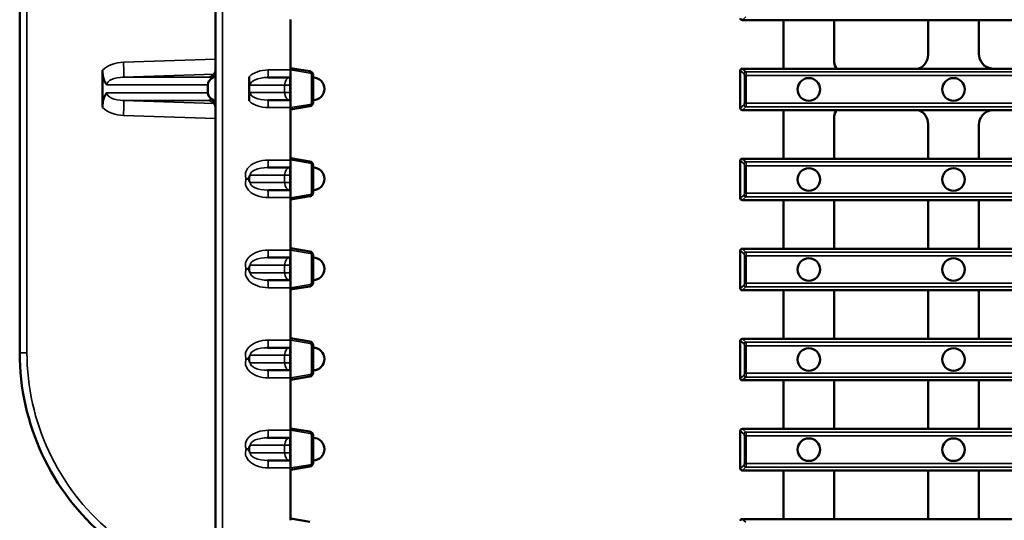
# Model space of a CAD drawing. Units: millimetres. Extents: x 0 to 8999, y 0 to 2970.
# Drawn here: x 5397 to 5659, y 1434 to 1567 of the extents above; entities that cross this region are included whole.
import ezdxf

# ---------------------------------------------------------------- set-up
doc = ezdxf.new("R2010")
doc.units = ezdxf.units.MM
doc.header["$LTSCALE"] = 5
doc.layers.add('Sichtbar (ISO)', color=7, linetype='Continuous', lineweight=50)
doc.layers.add('Sichtbar schmal (ISO)', color=7, linetype='Continuous', lineweight=35)

msp = doc.modelspace()

# ---------------------------------------------------------------- linework, layer by layer
at = {"layer": 'Sichtbar (ISO)'}
for p, q in [((5449.45, 1399.43), (5449.45, 1697.11)), ((5397.37, 1478.16), (5397.37, 1618.37)), ((5469.37, 1566.7), (5469.37, 1553.77)), ((5600.39, 1566.54), (5589.41, 1566.54)), ((5600.39, 1566.54), (5600.39, 1553.61)), ((5613.89, 1566.54), (5600.39, 1566.54)), ((5613.89, 1555.37), (5613.89, 1566.54)), ((5638.85, 1566.54), (5613.89, 1566.54)), ((5638.85, 1566.54), (5638.85, 1557.35)), ((5652.35, 1566.54), (5638.85, 1566.54)), ((5652.35, 1557.55), (5652.35, 1566.54)), ((5677.32, 1566.54), (5652.35, 1566.54)), ((5419.37, 1552.79), (5419.37, 1553.25)), ((5419.37, 1543.75), (5419.37, 1552.79)), ((5469.37, 1553.77), (5469.37, 1553.28)), ((5469.37, 1553.77), (5474.53, 1552.91)), ((5469.37, 1543.26), (5469.37, 1553.28)), ((5588.91, 1543.11), (5588.91, 1553.12)), ((5600.39, 1553.61), (5589.41, 1553.61)), ((5614.61, 1553.61), (5600.39, 1553.61)), ((5636.26, 1553.61), (5614.61, 1553.61)), ((5655.67, 1553.61), (5636.26, 1553.61)), ((5675.35, 1553.61), (5655.67, 1553.61)), ((5458.37, 1549.74), (5458.37, 1551.48)), ((5458.37, 1546.79), (5458.37, 1549.74)), ((5463.3, 1551.27), (5469.2, 1551.27)), ((5469.2, 1551.27), (5469.37, 1551.27)), ((5475.37, 1544.61), (5475.37, 1551.92)), ((5447.37, 1549.35), (5447.37, 1547.18)), ((5458.37, 1546.79), (5458.37, 1545.05)), ((5463.3, 1545.27), (5469.2, 1545.27)), ((5469.2, 1545.27), (5469.37, 1545.27)), ((5419.37, 1543.75), (5419.37, 1543.28)), ((5469.37, 1542.77), (5474.53, 1543.63)), ((5469.37, 1542.77), (5469.37, 1543.26)), ((5469.37, 1529.84), (5469.37, 1542.77)), ((5600.39, 1542.61), (5589.41, 1542.61)), ((5614.61, 1542.61), (5600.39, 1542.61)), ((5600.39, 1529.68), (5600.39, 1542.61)), ((5636.26, 1542.61), (5614.61, 1542.61)), ((5655.67, 1542.61), (5636.26, 1542.61)), ((5675.35, 1542.61), (5655.67, 1542.61)), ((5613.89, 1540.86), (5613.89, 1529.68)), ((5638.85, 1529.68), (5638.85, 1538.88)), ((5652.35, 1538.68), (5652.35, 1529.68)), ((5469.37, 1529.35), (5469.37, 1529.84)), ((5474.53, 1528.98), (5469.37, 1529.84)), ((5469.37, 1519.33), (5469.37, 1529.35)), ((5588.91, 1519.18), (5588.91, 1529.19)), ((5600.39, 1529.68), (5589.41, 1529.68)), ((5613.89, 1529.68), (5600.39, 1529.68)), ((5638.85, 1529.68), (5613.89, 1529.68)), ((5652.35, 1529.68), (5638.85, 1529.68)), ((5677.32, 1529.68), (5652.35, 1529.68)), ((5469.2, 1527.34), (5463.3, 1527.34)), ((5469.37, 1527.34), (5469.2, 1527.34)), ((5475.37, 1520.68), (5475.37, 1527.99)), ((5457.55, 1524.34), (5458.37, 1524.34)), ((5458.37, 1524.86), (5458.37, 1523.81)), ((5463.3, 1521.34), (5469.2, 1521.34)), ((5469.2, 1521.34), (5469.37, 1521.34)), ((5469.37, 1518.84), (5474.53, 1519.7)), ((5469.37, 1518.84), (5469.37, 1519.33)), ((5469.37, 1505.91), (5469.37, 1518.84)), ((5600.39, 1518.68), (5589.41, 1518.68)), ((5613.89, 1518.68), (5600.39, 1518.68)), ((5600.39, 1505.75), (5600.39, 1518.68)), ((5613.89, 1518.68), (5613.89, 1505.75)), ((5638.85, 1518.68), (5613.89, 1518.68)), ((5638.85, 1505.75), (5638.85, 1518.68)), ((5652.35, 1518.68), (5638.85, 1518.68)), ((5652.35, 1518.68), (5652.35, 1505.75)), ((5677.32, 1518.68), (5652.35, 1518.68)), ((5469.37, 1505.42), (5469.37, 1505.91)), ((5474.53, 1505.05), (5469.37, 1505.91)), ((5469.37, 1495.4), (5469.37, 1505.42)), ((5588.91, 1495.25), (5588.91, 1505.26)), ((5600.39, 1505.75), (5589.41, 1505.75)), ((5613.89, 1505.75), (5600.39, 1505.75)), ((5638.85, 1505.75), (5613.89, 1505.75)), ((5652.35, 1505.75), (5638.85, 1505.75)), ((5677.32, 1505.75), (5652.35, 1505.75)), ((5469.2, 1503.41), (5463.3, 1503.41)), ((5469.37, 1503.41), (5469.2, 1503.41)), ((5475.37, 1496.75), (5475.37, 1504.06)), ((5457.55, 1500.41), (5458.37, 1500.41)), ((5458.37, 1500.93), (5458.37, 1499.88)), ((5463.3, 1497.41), (5469.2, 1497.41)), ((5469.2, 1497.41), (5469.37, 1497.41)), ((5469.37, 1494.91), (5474.53, 1495.77)), ((5469.37, 1494.91), (5469.37, 1495.4)), ((5469.37, 1481.98), (5469.37, 1494.91)), ((5600.39, 1494.75), (5589.41, 1494.75)), ((5613.89, 1494.75), (5600.39, 1494.75)), ((5600.39, 1481.82), (5600.39, 1494.75)), ((5613.89, 1494.75), (5613.89, 1481.82)), ((5638.85, 1494.75), (5613.89, 1494.75)), ((5638.85, 1481.82), (5638.85, 1494.75)), ((5652.35, 1494.75), (5638.85, 1494.75)), ((5652.35, 1494.75), (5652.35, 1481.82)), ((5677.32, 1494.75), (5652.35, 1494.75)), ((5469.37, 1481.49), (5469.37, 1481.98)), ((5474.53, 1481.12), (5469.37, 1481.98)), ((5469.37, 1471.47), (5469.37, 1481.49)), ((5600.39, 1481.82), (5589.41, 1481.82)), ((5613.89, 1481.82), (5600.39, 1481.82)), ((5638.85, 1481.82), (5613.89, 1481.82)), ((5652.35, 1481.82), (5638.85, 1481.82)), ((5677.32, 1481.82), (5652.35, 1481.82)), ((5469.2, 1479.48), (5463.3, 1479.48)), ((5469.37, 1479.48), (5469.2, 1479.48)), ((5475.37, 1472.82), (5475.37, 1480.13)), ((5588.91, 1471.32), (5588.91, 1481.33)), ((5457.55, 1476.48), (5458.37, 1476.48)), ((5458.37, 1477), (5458.37, 1475.95)), ((5463.3, 1473.48), (5469.2, 1473.48)), ((5469.2, 1473.48), (5469.37, 1473.48)), ((5469.37, 1470.98), (5474.53, 1471.84)), ((5469.37, 1470.98), (5469.37, 1471.47)), ((5469.37, 1458.05), (5469.37, 1470.98)), ((5600.39, 1470.82), (5589.41, 1470.82)), ((5613.89, 1470.82), (5600.39, 1470.82)), ((5600.39, 1457.89), (5600.39, 1470.82)), ((5613.89, 1470.82), (5613.89, 1457.89)), ((5638.85, 1470.82), (5613.89, 1470.82)), ((5638.85, 1457.89), (5638.85, 1470.82)), ((5652.35, 1470.82), (5638.85, 1470.82)), ((5652.35, 1470.82), (5652.35, 1457.89)), ((5677.32, 1470.82), (5652.35, 1470.82)), ((5469.37, 1457.56), (5469.37, 1458.05)), ((5474.53, 1457.19), (5469.37, 1458.05)), ((5600.39, 1457.89), (5589.41, 1457.89)), ((5613.89, 1457.89), (5600.39, 1457.89)), ((5638.85, 1457.89), (5613.89, 1457.89)), ((5652.35, 1457.89), (5638.85, 1457.89)), ((5677.32, 1457.89), (5652.35, 1457.89)), ((5469.2, 1455.55), (5463.3, 1455.55)), ((5469.37, 1455.55), (5469.2, 1455.55)), ((5469.37, 1447.54), (5469.37, 1457.56)), ((5475.37, 1448.89), (5475.37, 1456.2)), ((5588.91, 1447.39), (5588.91, 1457.4)), ((5458.37, 1453.07), (5458.37, 1452.02)), ((5457.55, 1452.55), (5458.37, 1452.55)), ((5463.3, 1449.55), (5469.2, 1449.55)), ((5469.2, 1449.55), (5469.37, 1449.55)), ((5469.37, 1447.05), (5474.53, 1447.91)), ((5469.37, 1447.05), (5469.37, 1447.54)), ((5469.37, 1434.12), (5469.37, 1447.05)), ((5600.39, 1446.89), (5589.41, 1446.89)), ((5613.89, 1446.89), (5600.39, 1446.89)), ((5600.39, 1433.96), (5600.39, 1446.89)), ((5613.89, 1446.89), (5613.89, 1433.96)), ((5638.85, 1446.89), (5613.89, 1446.89)), ((5638.85, 1433.96), (5638.85, 1446.89)), ((5652.35, 1446.89), (5638.85, 1446.89)), ((5652.35, 1446.89), (5652.35, 1433.96)), ((5677.32, 1446.89), (5652.35, 1446.89)), ((5469.37, 1433.63), (5469.37, 1434.12)), ((5474.53, 1433.26), (5469.37, 1434.12)), ((5600.39, 1433.96), (5589.41, 1433.96)), ((5613.89, 1433.96), (5600.39, 1433.96)), ((5638.85, 1433.96), (5613.89, 1433.96)), ((5652.35, 1433.96), (5638.85, 1433.96)), ((5677.32, 1433.96), (5652.35, 1433.96))]:
    msp.add_line(p, q, dxfattribs=at)
for centre in [(5607.14, 1548.11), (5645.6, 1548.11), (5607.14, 1524.18), (5645.6, 1524.18), (5607.14, 1500.25), (5645.6, 1500.25), (5607.14, 1476.32), (5645.6, 1476.32), (5607.14, 1452.39), (5645.6, 1452.39)]:
    msp.add_circle(centre, 3, dxfattribs=at)
for centre, radius, start, end in [((5474.37, 1551.92), 1, 0, 80.5377), ((5475.37, 1548.27), 3, 270, 90), ((5474.37, 1544.61), 1, 279.4623, 0), ((5474.37, 1527.99), 1, 0, 80.5377), ((5475.37, 1524.34), 3, 270, 90), ((5474.37, 1520.68), 1, 279.4623, 0), ((5474.37, 1504.06), 1, 0, 80.5377), ((5475.37, 1500.41), 3, 270, 90), ((5474.37, 1496.75), 1, 279.4623, 0), ((5474.37, 1480.13), 1, 0, 80.5377), ((5475.37, 1476.48), 3, 270, 90), ((5461.37, 1478.16), 64, 180, 230), ((5474.37, 1472.82), 1, 279.4623, 0), ((5474.37, 1456.2), 1, 0, 80.5377), ((5475.37, 1452.55), 3, 270, 90), ((5474.37, 1448.89), 1, 279.4623, 0)]:
    msp.add_arc(centre, radius, start, end, dxfattribs=at)
for centre, major_axis, ratio, start_param, end_param in [((5589.42, 1567.05), (-0.391, -0.337), 0.96892, 5.587477, 7.127051), ((5634.84, 1557.37), (2.88, -2.8), 0.995271, 5.843161, 7.052875), ((5656.36, 1557.57), (-2.84, -2.84), 0.995146, 5.50022, 6.897534), ((5616.4, 1555.38), (-1.75, -1.8), 0.995016, 5.487121, 6.263009), ((5589.42, 1553.11), (-0.391, 0.337), 0.96892, 5.439319, 6.978894), ((5449.9, 1549.35), (-2.54, 0), 0.788442, 5.350454, 6.283185), ((5449.9, 1547.18), (-2.54, 0), 0.788442, 0, 0.932732), ((5589.42, 1543.12), (-0.391, -0.337), 0.96892, 5.587477, 7.127051), ((5616.4, 1540.85), (-1.75, 1.8), 0.995016, 0.020176, 0.796064), ((5634.84, 1538.86), (2.88, 2.8), 0.995271, 5.513496, 6.723209), ((5656.36, 1538.66), (-2.84, 2.84), 0.995146, 5.668837, 7.06615), ((5589.42, 1529.18), (-0.391, 0.337), 0.96892, 5.439319, 6.978894), ((5589.42, 1519.19), (-0.391, -0.337), 0.96892, 5.587477, 7.127051), ((5589.42, 1505.25), (-0.391, 0.337), 0.96892, 5.439319, 6.978894), ((5589.42, 1495.26), (-0.391, -0.337), 0.96892, 5.587477, 7.127051), ((5589.42, 1481.32), (-0.391, 0.337), 0.96892, 5.439319, 6.978894), ((5589.42, 1471.33), (-0.391, -0.337), 0.96892, 5.587477, 7.127051), ((5589.42, 1457.39), (-0.391, 0.337), 0.96892, 5.439319, 6.978894), ((5589.42, 1447.4), (-0.391, -0.337), 0.96892, 5.587477, 7.127051), ((5589.42, 1433.46), (-0.391, 0.337), 0.96892, 5.439319, 6.978894)]:
    msp.add_ellipse(centre, major_axis=major_axis, ratio=ratio, start_param=start_param, end_param=end_param, dxfattribs=at)
for points, knots in [([(5420.5, 1549.35), (5420.5, 1549.35), (5420.5, 1549.36), (5420.35, 1549.53), (5420.15, 1549.8), (5419.8, 1550.55), (5419.67, 1550.94), (5419.46, 1551.81), (5419.39, 1552.29), (5419.37, 1552.79)], [-0.0010731, -0.0010731, -0.0010731, -0.0010731, 0, 0, 0.0899708, 0.0899708, 0.1674015, 0.1674015, 0.2546687, 0.2546687, 0.2546687, 0.2546687]), ([(5447.86, 1551.41), (5447.86, 1551.41), (5447.86, 1551.41), (5447.86, 1551.41), (5447.87, 1551.41), (5447.89, 1551.42), (5447.91, 1551.42), (5447.95, 1551.43), (5447.99, 1551.44), (5448.09, 1551.47), (5448.14, 1551.48), (5448.3, 1551.55), (5448.41, 1551.59), (5448.67, 1551.77), (5448.76, 1551.84), (5448.94, 1552.01), (5449.02, 1552.1), (5449.22, 1552.4), (5449.35, 1552.64), (5449.44, 1553.08), (5449.45, 1553.22), (5449.45, 1553.36)], [-0.9010663, -0.9010663, -0.9010663, -0.9010663, -0.887951, -0.887951, -0.8397023, -0.8397023, -0.8094741, -0.8094741, -0.7658287, -0.7658287, -0.7349442, -0.7349442, -0.7042299, -0.7042299, -0.6910504, -0.6910504, -0.6818255, -0.6818255, -0.6683568, -0.6683568, -0.6625239, -0.6625239, -0.6625239, -0.6625239]), ([(5449.45, 1552.86), (5449.45, 1552.57), (5449.4, 1552.29), (5449.21, 1551.8), (5449.08, 1551.59), (5448.77, 1551.23), (5448.59, 1551.08), (5448.39, 1550.96)], [0, 0, 0, 0, 0.0845841, 0.0845841, 0.1584717, 0.1584717, 0.2277268, 0.2277268, 0.2277268, 0.2277268]), ([(5458.63, 1549.27), (5458.63, 1549.27), (5458.62, 1549.27), (5458.54, 1549.39), (5458.47, 1549.51), (5458.39, 1549.67), (5458.38, 1549.71), (5458.37, 1549.74)], [-0.00088714, -0.00088714, -0.00088714, -0.00088714, 0, 0, 0.04813782, 0.04813782, 0.05946862, 0.05946862, 0.05946862, 0.05946862]), ([(5420.5, 1547.18), (5420.5, 1547.18), (5420.5, 1547.18), (5420.35, 1547), (5420.15, 1546.73), (5419.8, 1545.98), (5419.67, 1545.6), (5419.46, 1544.73), (5419.39, 1544.24), (5419.37, 1543.75)], [-0.0010731, -0.0010731, -0.0010731, -0.0010731, 0, 0, 0.0899708, 0.0899708, 0.1674015, 0.1674015, 0.2546687, 0.2546687, 0.2546687, 0.2546687]), ([(5458.63, 1547.27), (5458.63, 1547.26), (5458.62, 1547.26), (5458.54, 1547.15), (5458.47, 1547.02), (5458.39, 1546.86), (5458.38, 1546.83), (5458.37, 1546.79)], [-0.00088714, -0.00088714, -0.00088714, -0.00088714, 0, 0, 0.04813782, 0.04813782, 0.05946862, 0.05946862, 0.05946862, 0.05946862]), ([(5447.86, 1545.12), (5447.86, 1545.12), (5447.86, 1545.12), (5447.86, 1545.12), (5447.87, 1545.12), (5447.89, 1545.12), (5447.91, 1545.11), (5447.95, 1545.1), (5447.99, 1545.1), (5448.09, 1545.07), (5448.14, 1545.05), (5448.3, 1544.98), (5448.41, 1544.94), (5448.67, 1544.76), (5448.76, 1544.7), (5448.94, 1544.52), (5449.02, 1544.43), (5449.22, 1544.13), (5449.35, 1543.89), (5449.44, 1543.46), (5449.45, 1543.32), (5449.45, 1543.17)], [-0.9010663, -0.9010663, -0.9010663, -0.9010663, -0.887951, -0.887951, -0.8397023, -0.8397023, -0.8094741, -0.8094741, -0.7658287, -0.7658287, -0.7349442, -0.7349442, -0.7042299, -0.7042299, -0.6910504, -0.6910504, -0.6818255, -0.6818255, -0.6683568, -0.6683568, -0.6625239, -0.6625239, -0.6625239, -0.6625239]), ([(5449.45, 1543.68), (5449.45, 1543.96), (5449.4, 1544.24), (5449.21, 1544.73), (5449.08, 1544.94), (5448.77, 1545.31), (5448.59, 1545.46), (5448.39, 1545.57)], [0, 0, 0, 0, 0.0845841, 0.0845841, 0.1584717, 0.1584717, 0.2277268, 0.2277268, 0.2277268, 0.2277268]), ([(5458.63, 1525.34), (5458.63, 1525.33), (5458.62, 1525.33), (5458.54, 1525.21), (5458.46, 1525.08), (5458.39, 1524.91), (5458.38, 1524.89), (5458.37, 1524.86)], [-0.00088714, -0.00088714, -0.00088714, -0.00088714, 0, 0, 0.05055067, 0.05055067, 0.05950321, 0.05950321, 0.05950321, 0.05950321]), ([(5458.37, 1523.81), (5458.38, 1523.79), (5458.39, 1523.77), (5458.46, 1523.6), (5458.54, 1523.47), (5458.62, 1523.34), (5458.63, 1523.34), (5458.63, 1523.34)], [0.15194892, 0.15194892, 0.15194892, 0.15194892, 0.1596515, 0.1596515, 0.21147201, 0.21147201, 0.21235921, 0.21235921, 0.21235921, 0.21235921]), ([(5458.63, 1501.41), (5458.63, 1501.4), (5458.62, 1501.4), (5458.54, 1501.28), (5458.46, 1501.15), (5458.39, 1500.98), (5458.38, 1500.96), (5458.37, 1500.93)], [-0.00088714, -0.00088714, -0.00088714, -0.00088714, 0, 0, 0.05055067, 0.05055067, 0.05950321, 0.05950321, 0.05950321, 0.05950321]), ([(5458.37, 1499.88), (5458.38, 1499.86), (5458.39, 1499.84), (5458.46, 1499.67), (5458.54, 1499.54), (5458.62, 1499.41), (5458.63, 1499.41), (5458.63, 1499.41)], [0.15194892, 0.15194892, 0.15194892, 0.15194892, 0.1596515, 0.1596515, 0.21147201, 0.21147201, 0.21235921, 0.21235921, 0.21235921, 0.21235921]), ([(5458.63, 1477.48), (5458.63, 1477.47), (5458.62, 1477.47), (5458.54, 1477.35), (5458.46, 1477.22), (5458.39, 1477.05), (5458.38, 1477.03), (5458.37, 1477)], [-0.00088714, -0.00088714, -0.00088714, -0.00088714, 0, 0, 0.05055067, 0.05055067, 0.05950321, 0.05950321, 0.05950321, 0.05950321]), ([(5458.37, 1475.95), (5458.38, 1475.93), (5458.39, 1475.91), (5458.46, 1475.74), (5458.54, 1475.61), (5458.62, 1475.48), (5458.63, 1475.48), (5458.63, 1475.48)], [0.15194892, 0.15194892, 0.15194892, 0.15194892, 0.1596515, 0.1596515, 0.21147201, 0.21147201, 0.21235921, 0.21235921, 0.21235921, 0.21235921]), ([(5458.63, 1453.55), (5458.63, 1453.54), (5458.62, 1453.54), (5458.54, 1453.42), (5458.46, 1453.29), (5458.39, 1453.12), (5458.38, 1453.1), (5458.37, 1453.07)], [-0.00088714, -0.00088714, -0.00088714, -0.00088714, 0, 0, 0.05055067, 0.05055067, 0.05950321, 0.05950321, 0.05950321, 0.05950321]), ([(5458.37, 1452.02), (5458.38, 1452), (5458.39, 1451.98), (5458.46, 1451.81), (5458.54, 1451.68), (5458.62, 1451.55), (5458.63, 1451.55), (5458.63, 1451.55)], [0.15194892, 0.15194892, 0.15194892, 0.15194892, 0.1596515, 0.1596515, 0.21147201, 0.21147201, 0.21235921, 0.21235921, 0.21235921, 0.21235921])]:
    msp.add_open_spline(points, degree=3, knots=knots, dxfattribs=at)
at = {"layer": 'Sichtbar schmal (ISO)'}
for p, q in [((5451.31, 1399.46), (5451.31, 1697.07)), ((5399.3, 1478.16), (5399.3, 1618.37)), ((5590.4, 1567.41), (5589.41, 1566.54)), ((5424.97, 1555.35), (5449.45, 1556.18)), ((5449.06, 1552.17), (5424.97, 1551.35)), ((5463.43, 1553.27), (5469.37, 1553.27)), ((5474.54, 1552.41), (5469.37, 1553.28)), ((5589.91, 1552.26), (5588.91, 1553.12)), ((5589.41, 1553.61), (5590.4, 1552.75)), ((6085.42, 1552.75), (5590.4, 1552.75)), ((5424.97, 1551.35), (5447.52, 1551.35)), ((5447.52, 1551.35), (5447.52, 1551.36)), ((5469.2, 1551.27), (5469.2, 1549.27)), ((5474.96, 1544.61), (5474.96, 1551.92)), ((5475.37, 1551.92), (5474.96, 1551.92)), ((5589.99, 1544.46), (5589.99, 1551.77)), ((5590.48, 1551.77), (5589.99, 1551.77)), ((5590.48, 1551.77), (6085.34, 1551.77)), ((5590.48, 1544.46), (5590.48, 1551.77)), ((5447.37, 1549.35), (5420.5, 1549.35)), ((5447.37, 1547.18), (5420.5, 1547.18)), ((5467.78, 1549.27), (5458.63, 1549.27)), ((5467.78, 1547.27), (5458.63, 1547.27)), ((5467.78, 1549.27), (5469.2, 1549.27)), ((5467.78, 1547.27), (5467.78, 1549.27)), ((5467.78, 1547.27), (5469.2, 1547.27)), ((5469.2, 1547.27), (5469.2, 1549.27)), ((5469.37, 1549.27), (5469.2, 1549.27)), ((5469.2, 1545.27), (5469.2, 1547.27)), ((5469.37, 1547.27), (5469.2, 1547.27)), ((5424.97, 1545.18), (5447.52, 1545.18)), ((5449.06, 1544.36), (5424.97, 1545.18)), ((5447.52, 1545.18), (5447.52, 1545.17)), ((5475.37, 1544.61), (5474.96, 1544.61)), ((5590.48, 1544.46), (5589.99, 1544.46)), ((5590.48, 1544.46), (6085.34, 1544.46)), ((5463.43, 1543.27), (5469.37, 1543.27)), ((5474.54, 1544.12), (5469.37, 1543.26)), ((5589.91, 1543.97), (5588.91, 1543.11)), ((5589.41, 1542.61), (5590.4, 1543.48)), ((5590.4, 1543.48), (6085.42, 1543.48)), ((5424.97, 1541.19), (5449.45, 1540.35)), ((5469.37, 1529.34), (5463.43, 1529.34)), ((5469.37, 1529.35), (5474.54, 1528.48)), ((5588.91, 1529.19), (5589.91, 1528.33)), ((5590.4, 1528.82), (5589.41, 1529.68)), ((5590.4, 1528.82), (6085.42, 1528.82)), ((5469.2, 1525.34), (5469.2, 1527.34)), ((5474.96, 1527.99), (5474.96, 1520.68)), ((5475.37, 1527.99), (5474.96, 1527.99)), ((5590.48, 1527.84), (5589.99, 1527.84)), ((5589.99, 1527.84), (5589.99, 1520.53)), ((5590.48, 1527.84), (6085.34, 1527.84)), ((5590.48, 1520.53), (5590.48, 1527.84)), ((5458.63, 1525.34), (5467.78, 1525.34)), ((5467.78, 1523.34), (5458.63, 1523.34)), ((5469.2, 1525.34), (5467.78, 1525.34)), ((5467.78, 1525.34), (5467.78, 1523.34)), ((5467.78, 1523.34), (5469.2, 1523.34)), ((5469.2, 1523.34), (5469.2, 1525.34)), ((5469.2, 1525.34), (5469.37, 1525.34)), ((5469.2, 1521.34), (5469.2, 1523.34)), ((5469.37, 1523.34), (5469.2, 1523.34)), ((5475.37, 1520.68), (5474.96, 1520.68)), ((5463.43, 1519.34), (5469.37, 1519.34)), ((5474.54, 1520.19), (5469.37, 1519.33)), ((5589.91, 1520.04), (5588.91, 1519.18)), ((5589.41, 1518.68), (5590.4, 1519.55)), ((5590.48, 1520.53), (5589.99, 1520.53)), ((5590.4, 1519.55), (6085.42, 1519.55)), ((5590.48, 1520.53), (6085.34, 1520.53)), ((5469.37, 1505.41), (5463.43, 1505.41)), ((5469.37, 1505.42), (5474.54, 1504.55)), ((5588.91, 1505.26), (5589.91, 1504.4)), ((5590.4, 1504.89), (5589.41, 1505.75)), ((5469.2, 1501.41), (5469.2, 1503.41)), ((5474.96, 1504.06), (5474.96, 1496.75)), ((5475.37, 1504.06), (5474.96, 1504.06)), ((5590.48, 1503.91), (5589.99, 1503.91)), ((5589.99, 1503.91), (5589.99, 1496.6)), ((5590.4, 1504.89), (6085.42, 1504.89)), ((5590.48, 1503.91), (6085.34, 1503.91)), ((5590.48, 1496.6), (5590.48, 1503.91)), ((5458.63, 1501.41), (5467.78, 1501.41)), ((5469.2, 1501.41), (5467.78, 1501.41)), ((5467.78, 1501.41), (5467.78, 1499.41)), ((5469.2, 1499.41), (5469.2, 1501.41)), ((5469.2, 1501.41), (5469.37, 1501.41)), ((5467.78, 1499.41), (5458.63, 1499.41)), ((5467.78, 1499.41), (5469.2, 1499.41)), ((5469.2, 1497.41), (5469.2, 1499.41)), ((5469.37, 1499.41), (5469.2, 1499.41)), ((5463.43, 1495.41), (5469.37, 1495.41)), ((5474.54, 1496.26), (5469.37, 1495.4)), ((5475.37, 1496.75), (5474.96, 1496.75)), ((5589.91, 1496.11), (5588.91, 1495.25)), ((5589.41, 1494.75), (5590.4, 1495.62)), ((5590.48, 1496.6), (5589.99, 1496.6)), ((5590.4, 1495.62), (6085.42, 1495.62)), ((5590.48, 1496.6), (6085.34, 1496.6)), ((5469.37, 1481.48), (5463.43, 1481.48)), ((5469.37, 1481.49), (5474.54, 1480.62)), ((5590.4, 1480.96), (5589.41, 1481.82)), ((5469.2, 1477.48), (5469.2, 1479.48)), ((5474.96, 1480.13), (5474.96, 1472.82)), ((5475.37, 1480.13), (5474.96, 1480.13)), ((5588.91, 1481.33), (5589.91, 1480.47)), ((5590.48, 1479.98), (5589.99, 1479.98)), ((5589.99, 1479.98), (5589.99, 1472.67)), ((5590.4, 1480.96), (6085.42, 1480.96)), ((5590.48, 1479.98), (6085.34, 1479.98)), ((5590.48, 1472.67), (5590.48, 1479.98)), ((5399.3, 1478.16), (5397.37, 1478.16)), ((5458.63, 1477.48), (5467.78, 1477.48)), ((5469.2, 1477.48), (5467.78, 1477.48)), ((5467.78, 1477.48), (5467.78, 1475.48)), ((5469.2, 1475.48), (5469.2, 1477.48)), ((5469.2, 1477.48), (5469.37, 1477.48)), ((5467.78, 1475.48), (5458.63, 1475.48)), ((5467.78, 1475.48), (5469.2, 1475.48)), ((5469.2, 1473.48), (5469.2, 1475.48)), ((5469.37, 1475.48), (5469.2, 1475.48)), ((5463.43, 1471.48), (5469.37, 1471.48)), ((5474.54, 1472.33), (5469.37, 1471.47)), ((5475.37, 1472.82), (5474.96, 1472.82)), ((5589.91, 1472.18), (5588.91, 1471.32)), ((5589.41, 1470.82), (5590.4, 1471.69)), ((5590.48, 1472.67), (5589.99, 1472.67)), ((5590.4, 1471.69), (6085.42, 1471.69)), ((5590.48, 1472.67), (6085.34, 1472.67)), ((5590.4, 1457.03), (5589.41, 1457.89)), ((5469.37, 1457.55), (5463.43, 1457.55)), ((5469.2, 1453.55), (5469.2, 1455.55)), ((5469.37, 1457.56), (5474.54, 1456.69)), ((5474.96, 1456.2), (5474.96, 1448.89)), ((5475.37, 1456.2), (5474.96, 1456.2)), ((5588.91, 1457.4), (5589.91, 1456.54)), ((5590.48, 1456.05), (5589.99, 1456.05)), ((5589.99, 1456.05), (5589.99, 1448.74)), ((5590.4, 1457.03), (6085.42, 1457.03)), ((5590.48, 1456.05), (6085.34, 1456.05)), ((5590.48, 1448.74), (5590.48, 1456.05)), ((5458.63, 1453.55), (5467.78, 1453.55)), ((5469.2, 1453.55), (5467.78, 1453.55)), ((5467.78, 1453.55), (5467.78, 1451.55)), ((5469.2, 1451.55), (5469.2, 1453.55)), ((5469.2, 1453.55), (5469.37, 1453.55)), ((5467.78, 1451.55), (5458.63, 1451.55)), ((5467.78, 1451.55), (5469.2, 1451.55)), ((5469.2, 1449.55), (5469.2, 1451.55)), ((5469.37, 1451.55), (5469.2, 1451.55)), ((5463.43, 1447.55), (5469.37, 1447.55)), ((5474.54, 1448.4), (5469.37, 1447.54)), ((5475.37, 1448.89), (5474.96, 1448.89)), ((5589.91, 1448.25), (5588.91, 1447.39)), ((5589.41, 1446.89), (5590.4, 1447.76)), ((5590.48, 1448.74), (5589.99, 1448.74)), ((5590.4, 1447.76), (6085.42, 1447.76)), ((5590.48, 1448.74), (6085.34, 1448.74)), ((5590.4, 1433.1), (5589.41, 1433.96))]:
    msp.add_line(p, q, dxfattribs=at)
for centre, radius, start, end in [((5474.46, 1551.92), 0.5, 0, 80.5377), ((5474.46, 1544.61), 0.5, 279.4623, 0), ((5474.46, 1527.99), 0.5, 0, 80.5377), ((5474.46, 1520.68), 0.5, 279.4623, 0), ((5474.46, 1504.06), 0.5, 0, 80.5377), ((5474.46, 1496.75), 0.5, 279.4623, 0), ((5474.46, 1480.13), 0.5, 0, 80.5377), ((5461.3, 1478.16), 62, 180, 230), ((5474.46, 1472.82), 0.5, 279.4623, 0), ((5474.46, 1456.2), 0.5, 0, 80.5377), ((5474.46, 1448.89), 0.5, 279.4623, 0)]:
    msp.add_arc(centre, radius, start, end, dxfattribs=at)
for centre, major_axis, ratio, start_param, end_param in [((5425.31, 1549.35), (-7.82, 0), 0.766962, 4.756651, 5.57573), ((5424.83, 1555.35), (0.14, -4), 0.034879, 0.027237, 1.569611), ((5447.45, 1553.36), (2, 0), 0.999629, 4.747283, 6.283185), ((5447.45, 1553.35), (2, 0), 0.999629, 4.747283, 6.283185), ((5463.43, 1549.27), (-6.08, 0), 0.657661, 4.712389, 5.697199), ((5463.3, 1553.27), (0, -2), 0.069756, 0, 1.570796), ((5474.45, 1552.41), (0.082, 0.493), 0.187391, 4.743611, 6.283185), ((5590.4, 1552.26), (0.326, 0.379), 0.96892, 0.72693, 2.266505), ((5589.9, 1551.77), (0, 0.5), 0.193402, 4.712389, 6.118037), ((5590.39, 1551.77), (0, -1), 0.096701, 1.570796, 2.976444), ((5425.17, 1549.35), (-4.67, 0), 0.42833, 4.756651, 6.283185), ((5451.52, 1551.5), (-4, -0.14), 0.02721, 5.831541, 6.282234), ((5447.45, 1549.35), (0, 2), 0.788442, 5.645121, 6.238923), ((5463.3, 1549.27), (-4.67, 0), 0.428454, 4.712389, 6.283185), ((5469.2, 1549.27), (0, 2), 0.707107, 0, 1.570796), ((5425.17, 1547.18), (-4.67, 0), 0.42833, 0, 1.526534), ((5463.3, 1547.27), (-4.67, 0), 0.428454, 0, 1.570796), ((5469.2, 1547.27), (0, -2), 0.707107, 4.712389, 6.283185), ((5424.83, 1541.19), (0.14, 4), 0.034879, 4.713574, 6.255948), ((5447.45, 1547.18), (0, -2), 0.788442, 0.044262, 0.638065), ((5447.45, 1543.18), (2, 0), 0.999629, 0, 1.535903), ((5447.45, 1543.17), (2, 0), 0.999629, 0, 1.535903), ((5451.52, 1545.03), (-4, 0.14), 0.02721, 0.000951, 0.451644), ((5463.43, 1547.27), (-6.08, 0), 0.657661, 0.585986, 1.570796), ((5463.3, 1543.27), (0, 2), 0.069756, 4.712389, 6.283185), ((5589.9, 1544.46), (0, -0.5), 0.193402, 0.165149, 1.570796), ((5590.39, 1544.46), (0, 1), 0.096701, 3.306741, 4.712389), ((5425.31, 1547.18), (-7.82, 0), 0.766962, 0.707455, 1.526534), ((5474.45, 1544.12), (0.082, -0.493), 0.187391, 0, 1.539575), ((5590.4, 1543.97), (0.326, -0.379), 0.96892, 4.01668, 5.556255), ((5463.43, 1525.34), (-6.08, 0), 0.657661, 4.712389, 5.697199), ((5463.3, 1529.34), (0, -2), 0.069756, 0, 1.570796), ((5474.45, 1528.48), (0.082, 0.493), 0.187391, 4.743611, 6.283185), ((5590.4, 1528.33), (0.326, 0.379), 0.96892, 0.72693, 2.266505), ((5590.39, 1527.84), (0, 1), 0.096701, 4.712389, 6.118037), ((5463.3, 1525.34), (-4.67, 0), 0.428454, 4.712389, 6.283185), ((5469.2, 1525.34), (0, 2), 0.707107, 0, 1.570796), ((5589.9, 1527.84), (0, -0.5), 0.193402, 1.570796, 2.976444), ((5463.3, 1523.34), (-4.67, 0), 0.428454, 0, 1.570796), ((5469.2, 1523.34), (0, -2), 0.707107, 4.712389, 6.283185), ((5463.43, 1523.34), (-6.08, 0), 0.657661, 0.585986, 1.570796), ((5463.3, 1519.34), (0, 2), 0.069756, 4.712389, 6.283185), ((5474.45, 1520.19), (0.082, -0.493), 0.187391, 0, 1.539575), ((5589.9, 1520.53), (0, -0.5), 0.193402, 0.165149, 1.570796), ((5590.4, 1520.04), (0.326, -0.379), 0.96892, 4.01668, 5.556255), ((5590.39, 1520.53), (0, 1), 0.096701, 3.306741, 4.712389), ((5463.43, 1501.41), (-6.08, 0), 0.657661, 4.712389, 5.697199), ((5463.3, 1505.41), (0, -2), 0.069756, 0, 1.570796), ((5474.45, 1504.55), (0.082, 0.493), 0.187391, 4.743611, 6.283185), ((5463.3, 1501.41), (-4.67, 0), 0.428454, 4.712389, 6.283185), ((5469.2, 1501.41), (0, 2), 0.707107, 0, 1.570796), ((5590.4, 1504.4), (0.326, 0.379), 0.96892, 0.72693, 2.266505), ((5589.9, 1503.91), (0, -0.5), 0.193402, 1.570796, 2.976444), ((5590.39, 1503.91), (0, 1), 0.096701, 4.712389, 6.118037), ((5463.43, 1499.41), (-6.08, 0), 0.657661, 0.585986, 1.570796), ((5463.3, 1499.41), (-4.67, 0), 0.428454, 0, 1.570796), ((5463.3, 1495.41), (0, 2), 0.069756, 4.712389, 6.283185), ((5469.2, 1499.41), (0, -2), 0.707107, 4.712389, 6.283185), ((5474.45, 1496.26), (0.082, -0.493), 0.187391, 0, 1.539575), ((5589.9, 1496.6), (0, -0.5), 0.193402, 0.165149, 1.570796), ((5590.4, 1496.11), (0.326, -0.379), 0.96892, 4.01668, 5.556255), ((5590.39, 1496.6), (0, 1), 0.096701, 3.306741, 4.712389), ((5463.43, 1477.48), (-6.08, 0), 0.657661, 4.712389, 5.697199), ((5463.3, 1481.48), (0, -2), 0.069756, 0, 1.570796), ((5463.3, 1477.48), (-4.67, 0), 0.428454, 4.712389, 6.283185), ((5469.2, 1477.48), (0, 2), 0.707107, 0, 1.570796), ((5474.45, 1480.62), (0.082, 0.493), 0.187391, 4.743611, 6.283185), ((5590.4, 1480.47), (0.326, 0.379), 0.96892, 0.72693, 2.266505), ((5589.9, 1479.98), (0, -0.5), 0.193402, 1.570796, 2.976444), ((5590.39, 1479.98), (0, 1), 0.096701, 4.712389, 6.118037), ((5463.3, 1475.48), (-4.67, 0), 0.428454, 0, 1.570796), ((5469.2, 1475.48), (0, -2), 0.707107, 4.712389, 6.283185), ((5463.43, 1475.48), (-6.08, 0), 0.657661, 0.585986, 1.570796), ((5463.3, 1471.48), (0, 2), 0.069756, 4.712389, 6.283185), ((5474.45, 1472.33), (0.082, -0.493), 0.187391, 0, 1.539575), ((5589.9, 1472.67), (0, -0.5), 0.193402, 0.165149, 1.570796), ((5590.4, 1472.18), (0.326, -0.379), 0.96892, 4.01668, 5.556255), ((5590.39, 1472.67), (0, 1), 0.096701, 3.306741, 4.712389), ((5463.43, 1453.55), (-6.08, 0), 0.657661, 4.712389, 5.697199), ((5463.3, 1453.55), (-4.67, 0), 0.428454, 4.712389, 6.283185), ((5463.3, 1457.55), (0, -2), 0.069756, 0, 1.570796), ((5469.2, 1453.55), (0, 2), 0.707107, 0, 1.570796), ((5474.45, 1456.69), (0.082, 0.493), 0.187391, 4.743611, 6.283185), ((5590.4, 1456.54), (0.326, 0.379), 0.96892, 0.72693, 2.266505), ((5589.9, 1456.05), (0, -0.5), 0.193402, 1.570796, 2.976444), ((5590.39, 1456.05), (0, 1), 0.096701, 4.712389, 6.118037), ((5463.3, 1451.55), (-4.67, 0), 0.428454, 0, 1.570796), ((5469.2, 1451.55), (0, -2), 0.707107, 4.712389, 6.283185), ((5463.43, 1451.55), (-6.08, 0), 0.657661, 0.585986, 1.570796), ((5463.3, 1447.55), (0, 2), 0.069756, 4.712389, 6.283185), ((5474.45, 1448.4), (0.082, -0.493), 0.187391, 0, 1.539575), ((5589.9, 1448.74), (0, -0.5), 0.193402, 0.165149, 1.570796), ((5590.4, 1448.25), (0.326, -0.379), 0.96892, 4.01668, 5.556255), ((5590.39, 1448.74), (0, 1), 0.096701, 3.306741, 4.712389)]:
    msp.add_ellipse(centre, major_axis=major_axis, ratio=ratio, start_param=start_param, end_param=end_param, dxfattribs=at)
for points, knots in [([(5458.37, 1527.55), (5458.15, 1527.34), (5457.97, 1527.11), (5457.44, 1526.28), (5457.29, 1525.62), (5457.41, 1524.76), (5457.46, 1524.54), (5457.55, 1524.34)], [-0.5859865, -0.5859865, -0.5859865, -0.5859865, -0.3965375, -0.3965375, 0.0921232, 0.0921232, 0.2526803, 0.2526803, 0.2526803, 0.2526803]), ([(5458.37, 1521.12), (5458.22, 1521.27), (5458.09, 1521.42), (5457.42, 1522.32), (5457.23, 1523.18), (5457.47, 1524.11), (5457.5, 1524.22), (5457.55, 1524.34)], [5.6971988, 5.6971988, 5.6971988, 5.6971988, 5.8282294, 5.8282294, 6.4495779, 6.4495779, 6.5358656, 6.5358656, 6.5358656, 6.5358656]), ([(5458.37, 1503.62), (5458.15, 1503.41), (5457.97, 1503.18), (5457.44, 1502.35), (5457.29, 1501.69), (5457.41, 1500.83), (5457.46, 1500.61), (5457.55, 1500.41)], [-0.5859865, -0.5859865, -0.5859865, -0.5859865, -0.3965375, -0.3965375, 0.0921232, 0.0921232, 0.2526803, 0.2526803, 0.2526803, 0.2526803]), ([(5458.37, 1497.19), (5458.22, 1497.34), (5458.09, 1497.49), (5457.42, 1498.39), (5457.23, 1499.25), (5457.47, 1500.18), (5457.5, 1500.29), (5457.55, 1500.41)], [5.6971988, 5.6971988, 5.6971988, 5.6971988, 5.8282294, 5.8282294, 6.4495779, 6.4495779, 6.5358656, 6.5358656, 6.5358656, 6.5358656]), ([(5458.37, 1479.69), (5458.15, 1479.48), (5457.97, 1479.25), (5457.44, 1478.42), (5457.29, 1477.76), (5457.41, 1476.9), (5457.46, 1476.68), (5457.55, 1476.48)], [-0.5859865, -0.5859865, -0.5859865, -0.5859865, -0.3965375, -0.3965375, 0.0921232, 0.0921232, 0.2526803, 0.2526803, 0.2526803, 0.2526803]), ([(5458.37, 1473.26), (5458.22, 1473.41), (5458.09, 1473.56), (5457.42, 1474.46), (5457.23, 1475.32), (5457.47, 1476.25), (5457.5, 1476.36), (5457.55, 1476.48)], [5.6971988, 5.6971988, 5.6971988, 5.6971988, 5.8282294, 5.8282294, 6.4495779, 6.4495779, 6.5358656, 6.5358656, 6.5358656, 6.5358656]), ([(5458.37, 1455.76), (5458.15, 1455.55), (5457.97, 1455.32), (5457.44, 1454.49), (5457.29, 1453.83), (5457.41, 1452.97), (5457.46, 1452.75), (5457.55, 1452.55)], [-0.5859865, -0.5859865, -0.5859865, -0.5859865, -0.3965375, -0.3965375, 0.0921232, 0.0921232, 0.2526803, 0.2526803, 0.2526803, 0.2526803]), ([(5458.37, 1449.33), (5458.22, 1449.48), (5458.09, 1449.63), (5457.42, 1450.53), (5457.23, 1451.39), (5457.47, 1452.32), (5457.5, 1452.43), (5457.55, 1452.55)], [5.6971988, 5.6971988, 5.6971988, 5.6971988, 5.8282294, 5.8282294, 6.4495779, 6.4495779, 6.5358656, 6.5358656, 6.5358656, 6.5358656])]:
    msp.add_open_spline(points, degree=3, knots=knots, dxfattribs=at)

doc.saveas('drawing.dxf')
